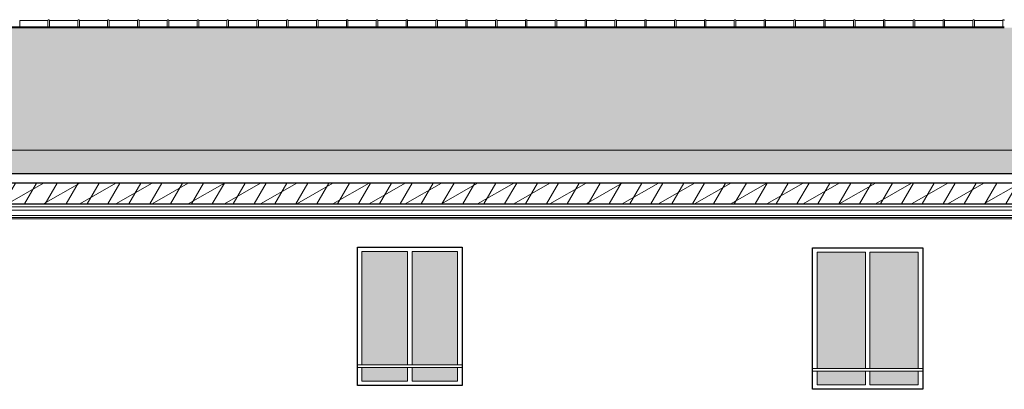
# Model space of a CAD drawing. Units: millimetres. Extents: x -13323 to 15679, y -6503 to 4995.
# Drawn here: x 10478 to 11567, y 4504 to 4913 of the extents above; entities that cross this region are included whole.
import ezdxf

# ---------------------------------------------------------------- set-up
doc = ezdxf.new("R2010")
doc.units = ezdxf.units.MM
doc.linetypes.add('CONTINUA', pattern=[0])
doc.layers.add('Standard', color=7, linetype='CONTINUA', lineweight=15)
pattern_1 = [(0, (13525.032, 4390.103), (18.75, 18.75), [18.75, -18.75]), (90, (13525.032, 4390.103), (-18.75, 18.75), [18.75, -18.75])]
pattern_2 = [(30, (13487.532, 4352.603), (-10, 17.32051), []), (60, (13487.532, 4352.603), (-17.32051, 10), [])]

msp = doc.modelspace()

# ---------------------------------------------------------------- hatches: boundary and pattern name
at = {"layer": 'Standard', "linetype": 'CONTINUA', "lineweight": 9}
h = msp.add_hatch(dxfattribs=at)
h.set_pattern_fill('RETINO', color=61, scale=18.75, style=0, pattern_type=2)
h.set_pattern_definition(pattern_1)
h.paths.add_polyline_path([(10160.82435, 4903.77664), (9904.42404, 4768.20795), (14249.69533, 4768.71934), (14281.66143, 4783.14565), (14553.29172, 4903.77664)], flags=0)
at = {"layer": 'Standard', "linetype": 'CONTINUA', "lineweight": 13}
h = msp.add_hatch(dxfattribs=at)
h.set_pattern_fill('RETINO', color=5, scale=18.75, style=0, pattern_type=2)
h.set_pattern_definition(pattern_1)
h.paths.add_polyline_path([(9904.42404, 4768.20795), (9859.73979, 4741.94094), (14200.91268, 4741.94094), (14200.10976, 4743.55513), (14217.72923, 4754.29302), (14250.22522, 4767.36814)], flags=0)
at = {"layer": 'Standard', "linetype": 'CONTINUA', "lineweight": 18}
h = msp.add_hatch(dxfattribs=at)
h.set_pattern_fill('TRATTEGGIO_23', color=42, scale=10, style=0, pattern_type=2)
h.set_pattern_definition(pattern_2)
h.paths.add_polyline_path([(14228.60514, 4731.82484), (14228.60514, 4708.75357), (9873.34802, 4708.75357), (9873.34802, 4731.82484)], flags=0)
h = msp.add_hatch(dxfattribs=at)
h.set_pattern_fill('TRATTEGGIO_23', color=42, scale=10, style=0, pattern_type=2)
h.set_pattern_definition(pattern_2)
h.paths.add_polyline_path([(14228.60514, 4731.82484), (14228.60514, 4708.75357), (9873.34802, 4708.75357), (9873.34802, 4731.82484)], flags=0)
at = {"layer": 'Standard', "linetype": 'CONTINUA', "lineweight": 13}
for points in [[(10856.38579, 4530.89838), (10906.80992, 4530.89838), (10906.80992, 4656.11705), (10856.38579, 4656.11705)], [(10911.80992, 4530.89838), (10962.23404, 4530.89838), (10962.23404, 4656.11705), (10911.80992, 4656.11705)], [(11359.84492, 4526.72467), (11413.26671, 4526.72467), (11413.26671, 4655.38069), (11359.84492, 4655.38069)], [(11418.26671, 4526.72467), (11471.68849, 4526.72467), (11471.68849, 4655.38069), (11418.26671, 4655.38069)], [(10856.38579, 4512.89838), (10906.80992, 4512.89838), (10906.80992, 4527.89838), (10856.38579, 4527.89838)], [(10911.80992, 4512.89838), (10962.23404, 4512.89838), (10962.23404, 4527.89838), (10911.80992, 4527.89838)], [(11359.84492, 4523.72467), (11359.84492, 4508.72467), (11413.26671, 4508.72467), (11413.26671, 4523.72467)], [(11418.26671, 4508.72467), (11471.68849, 4508.72467), (11471.68849, 4523.72467), (11418.26671, 4523.72467)]]:
    msp.add_hatch(color=255, dxfattribs=at).paths.add_polyline_path(points)

# ---------------------------------------------------------------- linework, layer by layer
at = {"layer": 'Standard', "color": 42, "linetype": 'CONTINUA', "lineweight": 18}
for p, q in [((10477.89924, 4911.77664), (10477.89924, 4903.77664)), ((10509.16981, 4911.77664), (10477.89924, 4911.77664)), ((10477.89924, 4903.77664), (10477.89924, 4911.77664)), ((10509.16981, 4911.77664), (10509.16981, 4903.77664)), ((10509.16981, 4911.62625), (10509.23215, 4911.74349)), ((10510.89924, 4911.77664), (10510.89924, 4903.77664)), ((10542.16981, 4911.77664), (10510.89924, 4911.77664)), ((10510.89924, 4903.77664), (10510.89924, 4911.77664)), ((10542.16981, 4911.77664), (10542.16981, 4903.77664)), ((10542.16981, 4911.62625), (10542.23215, 4911.74349)), ((10543.89924, 4911.77664), (10543.89924, 4903.77664)), ((10575.16981, 4911.77664), (10543.89924, 4911.77664)), ((10543.89924, 4903.77664), (10543.89924, 4911.77664)), ((10575.16981, 4911.77664), (10575.16981, 4903.77664)), ((10575.16981, 4911.62625), (10575.23215, 4911.74349)), ((10576.89924, 4911.77664), (10576.89924, 4903.77664)), ((10608.16981, 4911.77664), (10576.89924, 4911.77664)), ((10576.89924, 4903.77664), (10576.89924, 4911.77664)), ((10608.16981, 4911.77664), (10608.16981, 4903.77664)), ((10608.16981, 4911.62625), (10608.23215, 4911.74349)), ((10609.89924, 4911.77664), (10609.89924, 4903.77664)), ((10641.16981, 4911.77664), (10609.89924, 4911.77664)), ((10609.89924, 4903.77664), (10609.89924, 4911.77664)), ((10641.16981, 4911.77664), (10641.16981, 4903.77664)), ((10641.16981, 4911.62625), (10641.23215, 4911.74349)), ((10642.89924, 4911.77664), (10642.89924, 4903.77664)), ((10674.16981, 4911.77664), (10642.89924, 4911.77664)), ((10642.89924, 4903.77664), (10642.89924, 4911.77664)), ((10674.16981, 4911.77664), (10674.16981, 4903.77664)), ((10674.16981, 4911.62625), (10674.23215, 4911.74349)), ((10675.89924, 4911.77664), (10675.89924, 4903.77664)), ((10707.16981, 4911.77664), (10675.89924, 4911.77664)), ((10675.89924, 4903.77664), (10675.89924, 4911.77664)), ((10707.16981, 4911.77664), (10707.16981, 4903.77664)), ((10707.16981, 4911.62625), (10707.23215, 4911.74349)), ((10708.89924, 4911.77664), (10708.89924, 4903.77664)), ((10740.16981, 4911.77664), (10708.89924, 4911.77664)), ((10708.89924, 4903.77664), (10708.89924, 4911.77664)), ((10740.16981, 4911.77664), (10740.16981, 4903.77664)), ((10740.16981, 4911.62625), (10740.23215, 4911.74349)), ((10741.89924, 4911.77664), (10741.89924, 4903.77664)), ((10773.16981, 4911.77664), (10741.89924, 4911.77664)), ((10741.89924, 4903.77664), (10741.89924, 4911.77664)), ((10773.16981, 4911.77664), (10773.16981, 4903.77664)), ((10773.16981, 4911.62625), (10773.23215, 4911.74349)), ((10774.89924, 4911.77664), (10774.89924, 4903.77664)), ((10806.16981, 4911.77664), (10774.89924, 4911.77664)), ((10774.89924, 4903.77664), (10774.89924, 4911.77664)), ((10806.16981, 4911.77664), (10806.16981, 4903.77664)), ((10806.16981, 4911.62625), (10806.23215, 4911.74349)), ((10807.89924, 4911.77664), (10807.89924, 4903.77664)), ((10839.16981, 4911.77664), (10807.89924, 4911.77664)), ((10807.89924, 4903.77664), (10807.89924, 4911.77664)), ((10839.16981, 4911.77664), (10839.16981, 4903.77664)), ((10839.16981, 4911.62625), (10839.23215, 4911.74349)), ((10840.89924, 4911.77664), (10840.89924, 4903.77664)), ((10872.16981, 4911.77664), (10840.89924, 4911.77664)), ((10840.89924, 4903.77664), (10840.89924, 4911.77664)), ((10872.16981, 4911.77664), (10872.16981, 4903.77664)), ((10872.16981, 4911.62625), (10872.23215, 4911.74349)), ((10873.89924, 4911.77664), (10873.89924, 4903.77664)), ((10905.16981, 4911.77664), (10873.89924, 4911.77664)), ((10873.89924, 4903.77664), (10873.89924, 4911.77664)), ((10905.16981, 4911.77664), (10905.16981, 4903.77664)), ((10905.16981, 4911.62625), (10905.23215, 4911.74349)), ((10906.89924, 4911.77664), (10906.89924, 4903.77664)), ((10938.16981, 4911.77664), (10906.89924, 4911.77664)), ((10906.89924, 4903.77664), (10906.89924, 4911.77664)), ((10938.16981, 4911.77664), (10938.16981, 4903.77664)), ((10938.16981, 4911.62625), (10938.23215, 4911.74349)), ((10939.89924, 4911.77664), (10939.89924, 4903.77664)), ((10971.16981, 4911.77664), (10939.89924, 4911.77664)), ((10939.89924, 4903.77664), (10939.89924, 4911.77664)), ((10971.16981, 4911.77664), (10971.16981, 4903.77664)), ((10971.16981, 4911.62625), (10971.23215, 4911.74349)), ((10972.89924, 4911.77664), (10972.89924, 4903.77664)), ((11004.16981, 4911.77664), (10972.89924, 4911.77664)), ((10972.89924, 4903.77664), (10972.89924, 4911.77664)), ((11004.16981, 4911.77664), (11004.16981, 4903.77664)), ((11004.16981, 4911.62625), (11004.23215, 4911.74349)), ((11005.89924, 4911.77664), (11005.89924, 4903.77664)), ((11037.16981, 4911.77664), (11005.89924, 4911.77664)), ((11005.89924, 4903.77664), (11005.89924, 4911.77664)), ((11037.16981, 4911.77664), (11037.16981, 4903.77664)), ((11037.16981, 4911.62625), (11037.23215, 4911.74349)), ((11038.89924, 4911.77664), (11038.89924, 4903.77664)), ((11070.16981, 4911.77664), (11038.89924, 4911.77664)), ((11038.89924, 4903.77664), (11038.89924, 4911.77664)), ((11070.16981, 4911.77664), (11070.16981, 4903.77664)), ((11070.16981, 4911.62625), (11070.23215, 4911.74349)), ((11071.89924, 4911.77664), (11071.89924, 4903.77664)), ((11103.16981, 4911.77664), (11071.89924, 4911.77664)), ((11071.89924, 4903.77664), (11071.89924, 4911.77664)), ((11103.16981, 4911.77664), (11103.16981, 4903.77664)), ((11103.16981, 4911.62625), (11103.23215, 4911.74349)), ((11104.89924, 4911.77664), (11104.89924, 4903.77664)), ((11136.16981, 4911.77664), (11104.89924, 4911.77664)), ((11104.89924, 4903.77664), (11104.89924, 4911.77664)), ((11136.16981, 4911.77664), (11136.16981, 4903.77664)), ((11136.16981, 4911.62625), (11136.23215, 4911.74349)), ((11137.89924, 4911.77664), (11137.89924, 4903.77664)), ((11169.16981, 4911.77664), (11137.89924, 4911.77664)), ((11137.89924, 4903.77664), (11137.89924, 4911.77664)), ((11169.16981, 4911.77664), (11169.16981, 4903.77664)), ((11169.16981, 4911.62625), (11169.23215, 4911.74349)), ((11170.89924, 4911.77664), (11170.89924, 4903.77664)), ((11202.16981, 4911.77664), (11170.89924, 4911.77664)), ((11170.89924, 4903.77664), (11170.89924, 4911.77664)), ((11202.16981, 4911.77664), (11202.16981, 4903.77664)), ((11202.16981, 4911.62625), (11202.23215, 4911.74349)), ((11203.89924, 4911.77664), (11203.89924, 4903.77664)), ((11235.16981, 4911.77664), (11203.89924, 4911.77664)), ((11203.89924, 4903.77664), (11203.89924, 4911.77664)), ((11235.16981, 4911.77664), (11235.16981, 4903.77664)), ((11235.16981, 4911.62625), (11235.23215, 4911.74349)), ((11236.89924, 4911.77664), (11236.89924, 4903.77664)), ((11268.16981, 4911.77664), (11236.89924, 4911.77664)), ((11236.89924, 4903.77664), (11236.89924, 4911.77664)), ((11268.16981, 4911.77664), (11268.16981, 4903.77664)), ((11268.16981, 4911.62625), (11268.23215, 4911.74349)), ((11269.89924, 4911.77664), (11269.89924, 4903.77664)), ((11301.16981, 4911.77664), (11269.89924, 4911.77664)), ((11269.89924, 4903.77664), (11269.89924, 4911.77664)), ((11301.16981, 4911.77664), (11301.16981, 4903.77664)), ((11301.16981, 4911.62625), (11301.23215, 4911.74349)), ((11302.89924, 4911.77664), (11302.89924, 4903.77664)), ((11334.16981, 4911.77664), (11302.89924, 4911.77664)), ((11302.89924, 4903.77664), (11302.89924, 4911.77664)), ((11334.16981, 4911.77664), (11334.16981, 4903.77664)), ((11334.16981, 4911.62625), (11334.23215, 4911.74349)), ((11335.89924, 4911.77664), (11335.89924, 4903.77664)), ((11367.16981, 4911.77664), (11335.89924, 4911.77664)), ((11335.89924, 4903.77664), (11335.89924, 4911.77664)), ((11367.16981, 4911.77664), (11367.16981, 4903.77664)), ((11367.16981, 4911.62625), (11367.23215, 4911.74349)), ((11368.89924, 4911.77664), (11368.89924, 4903.77664)), ((11400.16981, 4911.77664), (11368.89924, 4911.77664)), ((11368.89924, 4903.77664), (11368.89924, 4911.77664)), ((11400.16981, 4911.77664), (11400.16981, 4903.77664)), ((11400.16981, 4911.62625), (11400.23215, 4911.74349)), ((11401.89924, 4911.77664), (11401.89924, 4903.77664)), ((11433.16981, 4911.77664), (11401.89924, 4911.77664)), ((11401.89924, 4903.77664), (11401.89924, 4911.77664)), ((11433.16981, 4911.77664), (11433.16981, 4903.77664)), ((11433.16981, 4911.62625), (11433.23215, 4911.74349)), ((11434.89924, 4911.77664), (11434.89924, 4903.77664)), ((11466.16981, 4911.77664), (11434.89924, 4911.77664)), ((11434.89924, 4903.77664), (11434.89924, 4911.77664)), ((11466.16981, 4911.77664), (11466.16981, 4903.77664)), ((11466.16981, 4911.62625), (11466.23215, 4911.74349)), ((11467.89924, 4911.77664), (11467.89924, 4903.77664)), ((11499.16981, 4911.77664), (11467.89924, 4911.77664)), ((11467.89924, 4903.77664), (11467.89924, 4911.77664)), ((11499.16981, 4911.77664), (11499.16981, 4903.77664)), ((11499.16981, 4911.62625), (11499.23215, 4911.74349)), ((11500.89924, 4911.77664), (11500.89924, 4903.77664)), ((11532.16981, 4911.77664), (11500.89924, 4911.77664)), ((11500.89924, 4903.77664), (11500.89924, 4911.77664)), ((11532.16981, 4911.77664), (11532.16981, 4903.77664)), ((11532.16981, 4911.62625), (11532.23215, 4911.74349)), ((11533.89924, 4911.77664), (11533.89924, 4903.77664)), ((11565.16981, 4911.77664), (11533.89924, 4911.77664)), ((11533.89924, 4903.77664), (11533.89924, 4911.77664)), ((11565.16981, 4911.77664), (11565.16981, 4903.77664)), ((11565.16981, 4911.62625), (11565.23215, 4911.74349)), ((10444.89924, 4903.77664), (10477.89924, 4903.77664)), ((10477.89924, 4903.77664), (10510.89924, 4903.77664)), ((10510.89924, 4903.77664), (10543.89924, 4903.77664)), ((10543.89924, 4903.77664), (10576.89924, 4903.77664)), ((10576.89924, 4903.77664), (10609.89924, 4903.77664)), ((10609.89924, 4903.77664), (10642.89924, 4903.77664)), ((10642.89924, 4903.77664), (10675.89924, 4903.77664)), ((10675.89924, 4903.77664), (10708.89924, 4903.77664)), ((10708.89924, 4903.77664), (10741.89924, 4903.77664)), ((10741.89924, 4903.77664), (10774.89924, 4903.77664)), ((10774.89924, 4903.77664), (10807.89924, 4903.77664)), ((10807.89924, 4903.77664), (10840.89924, 4903.77664)), ((10840.89924, 4903.77664), (10873.89924, 4903.77664)), ((10873.89924, 4903.77664), (10906.89924, 4903.77664)), ((10906.89924, 4903.77664), (10939.89924, 4903.77664)), ((10939.89924, 4903.77664), (10972.89924, 4903.77664)), ((10972.89924, 4903.77664), (11005.89924, 4903.77664)), ((11005.89924, 4903.77664), (11038.89924, 4903.77664)), ((11038.89924, 4903.77664), (11071.89924, 4903.77664)), ((11071.89924, 4903.77664), (11104.89924, 4903.77664)), ((11104.89924, 4903.77664), (11137.89924, 4903.77664)), ((11137.89924, 4903.77664), (11170.89924, 4903.77664)), ((11170.89924, 4903.77664), (11203.89924, 4903.77664)), ((11203.89924, 4903.77664), (11236.89924, 4903.77664)), ((11236.89924, 4903.77664), (11269.89924, 4903.77664)), ((11269.89924, 4903.77664), (11302.89924, 4903.77664)), ((11302.89924, 4903.77664), (11335.89924, 4903.77664)), ((11335.89924, 4903.77664), (11368.89924, 4903.77664)), ((11368.89924, 4903.77664), (11401.89924, 4903.77664)), ((11401.89924, 4903.77664), (11434.89924, 4903.77664)), ((11434.89924, 4903.77664), (11467.89924, 4903.77664)), ((11467.89924, 4903.77664), (11500.89924, 4903.77664)), ((11500.89924, 4903.77664), (11533.89924, 4903.77664)), ((11533.89924, 4903.77664), (11566.89924, 4903.77664))]:
    msp.add_line(p, q, dxfattribs=at)
at = {"layer": 'Standard', "color": 5, "linetype": 'CONTINUA', "lineweight": 13}
for p, q in [((10444.89924, 4904.68133), (10477.89924, 4904.68133)), ((10477.89924, 4904.68133), (10510.89924, 4904.68133)), ((10510.89924, 4904.68133), (10543.89924, 4904.68133)), ((10543.89924, 4904.68133), (10576.89924, 4904.68133)), ((10576.89924, 4904.68133), (10609.89924, 4904.68133)), ((10609.89924, 4904.68133), (10642.89924, 4904.68133)), ((10642.89924, 4904.68133), (10675.89924, 4904.68133)), ((10675.89924, 4904.68133), (10708.89924, 4904.68133)), ((10708.89924, 4904.68133), (10741.89924, 4904.68133)), ((10741.89924, 4904.68133), (10774.89924, 4904.68133)), ((10774.89924, 4904.68133), (10807.89924, 4904.68133)), ((10807.89924, 4904.68133), (10840.89924, 4904.68133)), ((10840.89924, 4904.68133), (10873.89924, 4904.68133)), ((10873.89924, 4904.68133), (10906.89924, 4904.68133)), ((10906.89924, 4904.68133), (10939.89924, 4904.68133)), ((10939.89924, 4904.68133), (10972.89924, 4904.68133)), ((10972.89924, 4904.68133), (11005.89924, 4904.68133)), ((11005.89924, 4904.68133), (11038.89924, 4904.68133)), ((11038.89924, 4904.68133), (11071.89924, 4904.68133)), ((11071.89924, 4904.68133), (11104.89924, 4904.68133)), ((11104.89924, 4904.68133), (11137.89924, 4904.68133)), ((11137.89924, 4904.68133), (11170.89924, 4904.68133)), ((11170.89924, 4904.68133), (11203.89924, 4904.68133)), ((11203.89924, 4904.68133), (11236.89924, 4904.68133)), ((11236.89924, 4904.68133), (11269.89924, 4904.68133)), ((11269.89924, 4904.68133), (11302.89924, 4904.68133)), ((11302.89924, 4904.68133), (11335.89924, 4904.68133)), ((11335.89924, 4904.68133), (11368.89924, 4904.68133)), ((11368.89924, 4904.68133), (11401.89924, 4904.68133)), ((11401.89924, 4904.68133), (11434.89924, 4904.68133)), ((11434.89924, 4904.68133), (11467.89924, 4904.68133)), ((11467.89924, 4904.68133), (11500.89924, 4904.68133)), ((11500.89924, 4904.68133), (11533.89924, 4904.68133)), ((11533.89924, 4904.68133), (11566.89924, 4904.68133)), ((9867.15329, 4705.4269), (14222.49114, 4705.4269)), ((9869.45053, 4701.99572), (14224.8504, 4701.99572)), ((9869.45284, 4696.1132), (14224.85186, 4696.1132)), ((9871.02346, 4693.92602), (14227.21855, 4693.92602)), ((9873.20528, 4692.35318), (14228.60514, 4692.35318))]:
    msp.add_line(p, q, dxfattribs=at)
at = {"layer": 'Standard', "color": 61, "linetype": 'CONTINUA', "lineweight": 9}
msp.add_line((14249.69533, 4768.71934), (9904.42404, 4768.20795), dxfattribs=at)
at = {"layer": 'Standard', "color": 7, "linetype": 'CONTINUA', "lineweight": 25}
for p, q in [((14200.91268, 4741.94094), (9859.73979, 4741.94094)), ((14228.60514, 4731.82484), (9869.17489, 4731.82484)), ((9864.10287, 4708.75357), (14228.60514, 4708.75357)), ((10851.38579, 4661.11705), (10967.23404, 4661.11705)), ((10851.38579, 4507.89838), (10851.38579, 4661.11705)), ((10967.23404, 4661.11705), (10967.23404, 4507.89838)), ((11354.84492, 4660.38069), (11476.68849, 4660.38069)), ((11354.84492, 4503.72467), (11354.84492, 4660.38069)), ((11476.68849, 4660.38069), (11476.68849, 4503.72467)), ((10967.23404, 4507.89838), (10851.38579, 4507.89838)), ((11476.68849, 4503.72467), (11354.84492, 4503.72467))]:
    msp.add_line(p, q, dxfattribs=at)
at = {"layer": 'Standard', "color": 4, "linetype": 'CONTINUA', "lineweight": 13}
for p, q in [((10856.38579, 4656.11705), (10906.80992, 4656.11705)), ((10856.38579, 4530.89838), (10856.38579, 4656.11705)), ((10856.38579, 4530.89838), (10856.38579, 4656.11705)), ((10906.80992, 4530.89838), (10906.80992, 4656.11705)), ((10911.80992, 4656.11705), (10962.23404, 4656.11705)), ((10911.80992, 4530.89838), (10911.80992, 4656.11705)), ((10962.23404, 4656.11705), (10962.23404, 4530.89838)), ((11359.84492, 4655.38069), (11413.26671, 4655.38069)), ((11359.84492, 4526.72467), (11359.84492, 4655.38069)), ((11413.26671, 4526.72467), (11413.26671, 4655.38069)), ((11418.26671, 4655.38069), (11471.68849, 4655.38069)), ((11418.26671, 4526.72467), (11418.26671, 4655.38069)), ((11471.68849, 4655.38069), (11471.68849, 4526.72467)), ((10967.23404, 4530.89838), (10851.38579, 4530.89838)), ((10967.23404, 4527.89838), (10851.38579, 4527.89838)), ((10856.38579, 4512.89838), (10856.38579, 4527.89838)), ((10856.38579, 4512.89838), (10856.38579, 4527.89838)), ((10906.80992, 4512.89838), (10906.80992, 4527.89838)), ((10911.80992, 4512.89838), (10911.80992, 4527.89838)), ((10962.23404, 4527.89838), (10962.23404, 4512.89838)), ((11476.68849, 4526.72467), (11354.84492, 4526.72467)), ((11476.68849, 4523.72467), (11354.84492, 4523.72467)), ((11359.84492, 4508.72467), (11359.84492, 4523.72467)), ((11413.26671, 4508.72467), (11413.26671, 4523.72467)), ((11418.26671, 4508.72467), (11418.26671, 4523.72467)), ((11471.68849, 4523.72467), (11471.68849, 4508.72467)), ((10906.80992, 4512.89838), (10856.38579, 4512.89838)), ((10962.23404, 4512.89838), (10911.80992, 4512.89838)), ((11413.26671, 4508.72467), (11359.84492, 4508.72467)), ((11471.68849, 4508.72467), (11418.26671, 4508.72467))]:
    msp.add_line(p, q, dxfattribs=at)
at = {"layer": 'Standard', "color": 3, "linetype": 'CONTINUA', "lineweight": 25}
for p, q in [((10967.23404, 4507.89838), (10851.38579, 4507.89838)), ((11476.68849, 4503.72467), (11354.84492, 4503.72467))]:
    msp.add_line(p, q, dxfattribs=at)
at = {"layer": 'Standard', "color": 42, "linetype": 'CONTINUA', "lineweight": 18}
for centre in [(10510.03453, 4911.77664), (10543.03453, 4911.77664), (10576.03453, 4911.77664), (10609.03453, 4911.77664), (10642.03453, 4911.77664), (10675.03453, 4911.77664), (10708.03453, 4911.77664), (10741.03453, 4911.77664), (10774.03453, 4911.77664), (10807.03453, 4911.77664), (10840.03453, 4911.77664), (10873.03453, 4911.77664), (10906.03453, 4911.77664), (10939.03453, 4911.77664), (10972.03453, 4911.77664), (11005.03453, 4911.77664), (11038.03453, 4911.77664), (11071.03453, 4911.77664), (11104.03453, 4911.77664), (11137.03453, 4911.77664), (11170.03453, 4911.77664), (11203.03453, 4911.77664), (11236.03453, 4911.77664), (11269.03453, 4911.77664), (11302.03453, 4911.77664), (11335.03453, 4911.77664), (11368.03453, 4911.77664), (11401.03453, 4911.77664), (11434.03453, 4911.77664), (11467.03453, 4911.77664), (11500.03453, 4911.77664), (11533.03453, 4911.77664), (11566.03453, 4911.77664)]:
    msp.add_arc(centre, 0.86472, 0, 180, dxfattribs=at)

doc.saveas('drawing.dxf')
